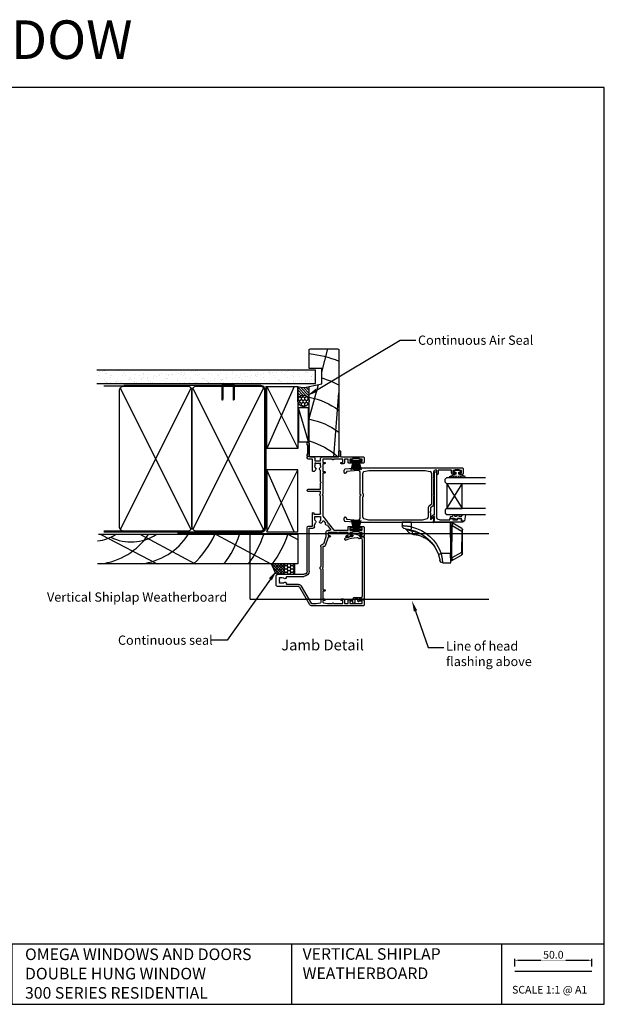
# Model space of a CAD drawing. Units: inches. Extents: x 8938 to 15725, y 3936 to 9471.
# Drawn here: x 15347 to 15725, y 8833 to 9471 of the extents above; entities that cross this region are included whole.
import ezdxf
from ezdxf import colors
from ezdxf.entities.mleader import LeaderData, LeaderLine
from ezdxf.enums import TextEntityAlignment as Align
from ezdxf.math import Vec2, Vec3

# ---------------------------------------------------------------- set-up
doc = ezdxf.new("R2010")
doc.units = ezdxf.units.IN
doc.header["$MEASUREMENT"] = 0
doc.layers.add('Dwelling', color=4, linetype='Continuous')
doc.layers.add('OMEGA WINDOWS AND DOORS', color=7, linetype='Continuous')
doc.styles.add('Arial-Bold', font='arialbd.ttf')
doc.styles.add('arialobs', font='ARIALUNI.TTF', dxfattribs={"height": 6})
doc.styles.get("Standard").update_dxf_attribs({"font": 'arial.ttf'})
doc.dimstyles.new('Copy of FULL', dxfattribs={"dimtxt": 5, "dimasz": 3, "dimexe": 1, "dimexo": 3, "dimgap": 1, "dimtad": 1, "dimdec": 1, "dimzin": 0, "dimdsep": 46, "dimtxsty": 'Arial-Bold', "dimcen": 2, "dimclrd": 2, "dimclre": 2, "dimclrt": 256, "dimadec": 0, "dimazin": 0, "dimtp": 1e-09, "dimtm": 1e-09, "dimtfac": 0.75, "dimtdec": 1, "dimtmove": 0, "dimatfit": 3, "dimfxl": 1, "dimtfill": 1, "dimtolj": 2, "dimtzin": 0, "dimarcsym": 0})

# ---------------------------------------------------------------- blocks, each defined once
blk = doc.blocks.new('A$C738818A3')
at = {"color": 4}
for p, q in [((-45.8, 46.4), (45.8, 0.6)), ((45.8, 46.4), (-45.8, 0.6))]:
    blk.add_line(p, q, dxfattribs=at)
blk.add_lwpolyline([(44, 47, -0.414214), (47, 44), (47, 3, -0.414214), (44, 0), (-44, 0, -0.414214), (-47, 3), (-47, 44, -0.414214), (-44, 47)], format="xyb", close=True)
blk = doc.blocks.new('35805')
for p, q in [((-36.58, 36.6), (-36.58, 2.98)), ((-32.97, 37), (-36.18, 37)), ((-35.07, 27.8), (-35.07, 35.7)), ((-35.07, 35.7), (-33.57, 35.7)), ((-33.57, 35.7), (-33.57, 34.5)), ((-32.57, 34.5), (-32.57, 36.6)), ((8.43, 36.6), (8.43, 34.5)), ((14.53, 37), (8.82, 37)), ((9.43, 34.5), (9.43, 35.7)), ((9.43, 35.7), (10.92, 35.7)), ((10.92, 35.7), (10.92, 34.2)), ((11.12, 34), (11.32, 34)), ((11.32, 34), (11.32, 29.5)), ((12.43, 27.8), (12.43, 35.7)), ((12.43, 35.7), (13.93, 35.7)), ((13.93, 35.7), (13.93, 34.5)), ((14.93, 34.5), (14.93, 36.6)), ((55.92, 36.6), (55.92, 34.5)), ((59.53, 37), (56.32, 37)), ((56.92, 34.5), (56.92, 35.7)), ((56.92, 35.7), (58.42, 35.7)), ((58.42, 35.7), (58.42, 34.2)), ((58.62, 34), (58.82, 34)), ((58.82, 34), (58.82, 29.5)), ((59.92, 21.9), (59.92, 36.6)), ((-33.57, 27.8), (-35.07, 27.8)), ((-35.07, 24.3), (-35.07, 26.6)), ((-35.07, 26.6), (-33.07, 26.6)), ((-33.57, 29), (-33.57, 27.8)), ((-32.57, 27.1), (-32.57, 29)), ((7.92, 26.8), (7.92, 25.6)), ((8.43, 29), (8.43, 27.54)), ((8.93, 25.6), (8.93, 26.6)), ((8.93, 26.6), (10.92, 26.6)), ((9.43, 27.8), (9.43, 29)), ((10.92, 27.8), (9.43, 27.8)), ((10.92, 29.3), (10.92, 27.8)), ((10.92, 26.6), (10.92, 20.5)), ((11.32, 29.5), (11.12, 29.5)), ((13.93, 27.8), (12.43, 27.8)), ((12.43, 17.59), (12.43, 26.6)), ((12.43, 26.6), (14.43, 26.6)), ((13.93, 29), (13.93, 27.8)), ((14.93, 27.1), (14.93, 29)), ((55.92, 29), (55.92, 27.1)), ((56.42, 26.6), (58.42, 26.6)), ((56.92, 27.8), (56.92, 29)), ((58.42, 27.8), (56.92, 27.8)), ((58.42, 29.3), (58.42, 27.8)), ((58.42, 26.6), (58.42, 24.3)), ((58.82, 29.5), (58.62, 29.5)), ((-32.87, 24.3), (-35.07, 24.3)), ((-35.07, 17.2), (-35.07, 23.3)), ((-35.07, 23.3), (-33.07, 23.3)), ((-33.07, 23.3), (-33.07, 22.3)), ((-32.07, 22.3), (-32.07, 23.5)), ((10.92, 19.7), (10.92, 13.6)), ((55.42, 23.5), (55.42, 22.3)), ((58.42, 24.3), (56.22, 24.3)), ((56.42, 22.3), (56.42, 23.3)), ((56.42, 23.3), (58.42, 23.3)), ((58.42, 23.3), (58.42, 17.2)), ((59.92, 9.8), (59.92, 20.6)), ((59.92, 20.6), (63.63, 20.6)), ((63.63, 21.6), (60.22, 21.6)), ((-35.07, 13.3), (-35.07, 16.4)), ((-34.64, 10.72), (-35.07, 13.3)), ((7.92, 13.6), (2.27, 11.78)), ((7.92, 14.6), (7.92, 13.6)), ((8.93, 13.6), (8.93, 14.6)), ((10.92, 13.6), (8.93, 13.6)), ((12.32, 14.83), (12.32, 13.6)), ((16.78, 13.94), (12.62, 17.2)), ((15.46, 13.2), (12.97, 15.14)), ((16.85, 13.38), (16.78, 13.94)), ((17.41, 13.45), (16.85, 13.38)), ((21.45, 10.3), (17.41, 13.45)), ((58.42, 16.4), (58.42, 10.3)), ((-34.74, 8.48), (-35.18, 5.9)), ((-13.05, 8.9), (-34.25, 8.9)), ((-33.07, 10.3), (-34.15, 10.3)), ((-33.07, 11.3), (-33.07, 10.3)), ((-32.07, 10.3), (-32.07, 11.3)), ((-27.07, 10.3), (-32.07, 10.3)), ((-27.07, 11.3), (-27.07, 10.3)), ((-26.07, 10.3), (-26.07, 11.3)), ((-12.47, 10.3), (-26.07, 10.3)), ((-12.08, 9.9), (-12.47, 10.3)), ((-11.68, 10.3), (-12.08, 9.9)), ((1.93, 10.3), (-11.68, 10.3)), ((1.93, 8.9), (-11.1, 8.9)), ((1.93, 11.3), (1.93, 10.3)), ((8.15, 12.2), (3.32, 10.64)), ((3.32, 10.64), (3.32, 10.3)), ((10.92, 12.2), (8.15, 12.2)), ((18.31, 10.97), (17.01, 11.99)), ((21.42, 8.8), (19.57, 8.8)), ((21.09, 8.01), (21.42, 8.25)), ((21.42, 8.25), (21.42, 8.8)), ((35.03, 10.3), (21.45, 10.3)), ((22.82, 4.5), (22.82, 8.6)), ((23.02, 8.8), (34.41, 8.8)), ((35.42, 9.9), (35.03, 10.3)), ((35.82, 10.3), (35.42, 9.9)), ((49.42, 10.3), (35.82, 10.3)), ((36.44, 8.8), (37.63, 8.8)), ((37.63, 8.8), (37.63, 0.75)), ((39.13, 0.75), (39.13, 8.8)), ((39.13, 8.8), (42.92, 8.8)), ((42.92, 8.8), (43.32, 9.2)), ((43.32, 9.2), (43.72, 8.8)), ((43.72, 8.8), (51.43, 8.8)), ((49.42, 11.3), (49.42, 10.3)), ((50.42, 10.3), (50.42, 11.3)), ((55.42, 10.3), (50.42, 10.3)), ((54.07, 8.8), (55.92, 8.8)), ((55.42, 11.3), (55.42, 10.3)), ((55.92, 8.25), (55.59, 8.01)), ((55.92, 8.8), (55.92, 8.25)), ((56.42, 10.3), (56.42, 11.3)), ((58.42, 10.3), (56.42, 10.3)), ((57.42, 5.1), (57.42, 8.8)), ((57.42, 8.8), (58.92, 8.8)), ((-35.93, 1.85), (-24.57, -4.7)), ((-35.18, 5.9), (-35.18, 3.03)), ((-35.18, 3.03), (-23.88, -3.49)), ((-14.07, 1.4), (13.68, 1.4)), ((-14.07, 0), (14.07, 0)), ((13.68, 1.4), (13.68, 3.9)), ((14.68, 4.9), (16.02, 4.9)), ((15.07, 1), (15.07, 3.5)), ((15.07, 3.5), (23.42, 3.5)), ((16.02, 4.9), (17.52, 5.76)), ((19.57, 5.1), (21.42, 5.1)), ((21.42, 5.65), (21.09, 5.89)), ((21.42, 5.1), (21.42, 5.65)), ((23.42, 4.5), (22.82, 4.5)), ((50.57, 4.7), (50.57, 3.9)), ((52.02, 5.76), (50.78, 5.04)), ((50.97, 3.5), (58.42, 3.5)), ((55.92, 5.1), (54.07, 5.1)), ((55.59, 5.89), (55.92, 5.65)), ((55.92, 5.65), (55.92, 5.1)), ((58.92, 5.1), (57.42, 5.1)), ((58.42, 3.5), (58.42, 1)), ((59.92, 1.8), (59.92, 4.1)), ((59.92, 0), (59.92, 0.45)), ((60.27, 0.59), (60.86, 0)), ((68.72, 1.4), (60.32, 1.4)), ((61.32, 0), (61.92, 0.6)), ((61.92, 0.6), (67.42, 0.6)), ((67.42, 0.6), (68.03, 0)), ((-24.08, -5.57), (-24.08, -18.7)), ((-22.68, -5.57), (-22.68, -12.87)), ((-17.48, -12.95), (-17.48, -2)), ((-16.07, -18.7), (-16.07, -2)), ((59.42, 0), (59.92, 0)), ((60.86, 0), (61.32, 0)), ((68.03, 0), (68.72, 0)), ((-21.93, -16), (-21.93, -17.85)), ((-21.93, -17.85), (-21.37, -17.85)), ((-21.37, -17.85), (-21.14, -17.52)), ((-19.01, -17.52), (-18.78, -17.85)), ((-18.78, -17.85), (-18.23, -17.85)), ((-18.23, -17.85), (-18.23, -16)), ((-22.78, -20), (-17.38, -20))]:
    blk.add_line(p, q)
for centre, radius, start, end in [((-36.18, 36.6), 0.4, 90, 180), ((-33.07, 34.5), 0.5, 180, 0), ((-32.97, 36.6), 0.4, 0, 90), ((8.82, 36.6), 0.4, 90, 180), ((8.93, 34.5), 0.5, 180, 0), ((11.12, 34.2), 0.2, 180, 270), ((14.43, 34.5), 0.5, 180, 0), ((14.53, 36.6), 0.4, 0, 90), ((56.32, 36.6), 0.4, 90, 180), ((56.42, 34.5), 0.5, 180, 0), ((58.62, 34.2), 0.2, 180, 270), ((59.53, 36.6), 0.4, 0, 90), ((-33.07, 29), 0.5, 0, 180), ((-33.07, 27.1), 0.5, 270, 0), ((8.73, 26.8), 0.8, 112.02431, 180), ((8.43, 25.6), 0.5, 180, 0), ((8.93, 29), 0.5, 0, 180), ((11.12, 29.3), 0.2, 90, 180), ((14.43, 29), 0.5, 0, 180), ((14.43, 27.1), 0.5, 270, 360), ((56.42, 29), 0.5, 0, 180), ((56.42, 27.1), 0.5, 180, 270), ((58.62, 29.3), 0.2, 90, 180), ((-32.57, 22.3), 0.5, 180, 0), ((-32.87, 23.5), 0.8, 360, 90), ((10.92, 20.1), 0.4, 90, 270), ((55.92, 22.3), 0.5, 180, 0), ((56.22, 23.5), 0.8, 90, 180), ((60.22, 21.9), 0.3, 180, 270), ((63.63, 21.1), 0.5, 270, 90), ((-35.07, 16.8), 0.4, 270, 90), ((8.43, 14.6), 0.5, 0, 180), ((10.92, 13.6), 1.4, 270, 0), ((12.72, 14.83), 0.4, 52, 180), ((12.93, 17.59), 0.5, 180, 232), ((16.85, 13.38), 1.4, 187.58469, 276.41531), ((58.42, 16.8), 0.4, 90, 270), ((-34.25, 8.4), 0.5, 90, 170.53768), ((-34.15, 10.8), 0.5, 189.46232, 270), ((-32.57, 11.3), 0.5, 0, 180), ((-26.57, 11.3), 0.5, 0, 180), ((-12.08, 9.9), 1.4, 225.58469, 314.41531), ((2.42, 11.3), 0.5, 107.88269, 180), ((1.93, 10.3), 1.4, 270, 0), ((17.73, 8.85), 0.8, 134.1942, 314.1942), ((19.57, 6.95), 3.45, 113.39101, 134.1942), ((18.01, 10.58), 0.5, 293.39101, 52), ((19.57, 6.95), 1.85, 90, 134.1942), ((19.57, 6.95), 1.85, 325, 35), ((23.02, 8.6), 0.2, 90, 180), ((35.42, 9.9), 1.5, 227.16657, 312.83343), ((49.92, 11.3), 0.5, 0, 180), ((52.23, 8.85), 0.8, 183.58332, 314.1942), ((54.07, 6.95), 1.85, 90, 134.1942), ((55.92, 11.3), 0.5, 0, 180), ((54.07, 6.95), 1.85, 325, 35), ((58.92, 9.8), 1, 270, 0), ((-35.28, 2.98), 1.3, 180, 240), ((-14.07, -2), 3.4, 90, 180), ((14.68, 3.9), 1, 90, 180), ((14.07, 1), 1, 270, 360), ((17.82, 5.24), 0.6, 44.1758, 120), ((19.57, 6.95), 1.85, 224.1758, 270), ((23.42, 4), 0.5, 270, 90), ((38.38, 0.75), 0.75, 180, 0), ((50.97, 4.7), 0.4, 120, 180), ((50.97, 3.9), 0.4, 180, 270), ((52.32, 5.24), 0.6, 44.1758, 120), ((54.07, 6.95), 1.85, 224.1758, 270), ((59.42, 1), 1, 180, 270), ((58.92, 4.1), 1, 0, 90), ((60.32, 1.8), 0.4, 180, 270), ((60.12, 0.45), 0.2, 45, 180), ((68.72, 0.7), 0.7, 270, 90), ((-25.08, -5.57), 1, 360, 60), ((-25.08, -5.57), 2.4, 0, 60), ((-14.07, -2), 2, 90, 180), ((-22.78, -18.7), 1.3, 180, 270), ((-22.18, -12.87), 0.5, 180, 278.84988), ((-21.98, -14.15), 0.8, 315.8058, 98.84988), ((-20.08, -16), 1.85, 135.8058, 180), ((-20.08, -16), 1.85, 235, 305), ((-18.23, -14.17), 0.75, 78.46304, 224.63977), ((-20.08, -16), 1.85, 0, 44.63977), ((-17.98, -12.95), 0.5, 258.46304, 360), ((-17.38, -18.7), 1.3, 270, 360)]:
    blk.add_arc(centre, radius, start, end)
blk = doc.blocks.new('35818A')
for p, q in [((19.85, 0), (-19.85, 0)), ((-22.03, -6.46), (-21.24, -3.46)), ((-21.1, -3.32), (-20.62, -3.19)), ((-20.25, -2.71), (-20.25, -0.4)), ((-19.05, -2.2), (-19.05, -3.24)), ((18.05, -1.2), (-18.05, -1.2)), ((19.05, -6.4), (19.05, -2.2)), ((20.25, -0.4), (20.25, -3.3)), ((20.25, -3.3), (21.3, -3.3)), ((21.3, -4.3), (20.25, -4.3)), ((20.25, -4.3), (20.25, -6.2)), ((20.25, -6.2), (22.5, -6.2)), ((-20.92, -7.28), (-21.68, -7.07)), ((22.5, -7.4), (20.05, -7.4))]:
    blk.add_line(p, q)
for centre, radius, start, end in [((-19.85, -0.4), 0.4, 90, 180), ((19.85, -0.4), 0.4, 360, 90), ((-21.05, -3.51), 0.2, 105, 165.25727), ((-20.75, -2.71), 0.5, 285, 0), ((-18.57, -4.59), 1, 137.54885, 186.16323), ((20.25, -0.4), 40.05, 186.16323, 196.97354), ((-20.05, -3.24), 1, 317.54885, 360), ((-18.05, -2.2), 1, 90, 180), ((18.05, -2.2), 1, 0, 90), ((21.3, -3.8), 0.5, 270, 90), ((22.5, -6.8), 0.6, 270, 90), ((-21.55, -6.59), 0.5, 165.25727, 254.68694), ((-21.27, -8.22), 1, 10.66255, 69.69571), ((20.25, -0.4), 41.25, 190.66255, 196.97354), ((-18.63, -12.27), 0.6, 196.97354, 16.97354), ((20.05, -6.4), 1, 180, 270)]:
    blk.add_arc(centre, radius, start, end)
blk = doc.blocks.new('35802A')
for p, q in [((0, 18.8), (0, 0.3)), ((0.5, 19), (0.2, 19)), ((0.7, 18.2), (0.7, 18.8)), ((1.82, 18), (0.9, 18)), ((1.4, 12.4), (1.4, 15.4)), ((1.4, 15.4), (2.08, 15.4)), ((2.38, 15.78), (2.02, 17.83)), ((2.38, 15.7), (2.38, 15.78)), ((1.88, 12.4), (1.4, 12.4)), ((1.4, 10.4), (1.88, 10.4)), ((1.4, 3.8), (1.4, 10.4)), ((2.38, 10.9), (2.38, 11.91)), ((0.3, 0), (0.7, 0)), ((1, 0.3), (1, 0.5)), ((1, 0.5), (3.32, 0.5)), ((3.55, 0.01), (2.7, -1.01)), ((32.1, 1.8), (3.4, 1.8)), ((4.65, 0.2), (4.65, 0.5)), ((4.65, 0.5), (32.1, 0.5)), ((32.5, 0.9), (32.5, 1.4)), ((2.93, -1.5), (3.45, -1.5)), ((3.68, -1.39), (4.37, -0.57))]:
    blk.add_line(p, q)
for centre, radius, start, end in [((0.2, 18.8), 0.2, 90, 180), ((0.5, 18.8), 0.2, 359.9999, 90), ((0.9, 18.2), 0.2, 179.99997, 270), ((1.82, 17.8), 0.2, 9.98857, 90), ((2.08, 15.7), 0.3, 270, 359.99725), ((1.88, 11.9), 0.5, 0.638, 90.05296), ((1.88, 10.9), 0.5, 270.00021, 359.99053), ((0.3, 0.3), 0.3, 180, 270), ((0.7, 0.3), 0.3, 270, 360), ((3.4, 3.8), 2, 180, 270), ((3.32, 0.2), 0.3, 320, 90), ((3.45, 0.2), 1.2, 320, 0), ((32.1, 1.4), 0.4, 360, 90), ((32.1, 0.9), 0.4, 270, 0), ((2.93, -1.2), 0.3, 140, 270), ((3.45, -1.2), 0.3, 270, 320)]:
    blk.add_arc(centre, radius, start, end)
blk = doc.blocks.new('35811')
for p, q in [((0, -69.59), (0, -2)), ((0.4, -1.6), (3.8, -1.6)), ((1.3, -3.85), (1.3, -6.85)), ((1.5, -3.85), (1.3, -3.85)), ((1.7, -2.6), (1.7, -3.65)), ((3.2, -2.6), (1.7, -2.6)), ((3.2, -3.35), (3.2, -2.6)), ((4.2, -2), (4.2, -3.35)), ((1.3, -6.85), (1.5, -6.85)), ((1.5, -9.1), (1.5, -17.6)), ((3.2, -9.1), (1.5, -9.1)), ((1.7, -7.05), (1.7, -8.1)), ((1.7, -8.1), (3.2, -8.1)), ((3.2, -8.1), (3.2, -7.35)), ((4.2, -7.35), (4.2, -8.1)), ((1.5, -17.6), (3.7, -17.6)), ((1.5, -18.6), (1.5, -19.6)), ((3.7, -18.6), (1.5, -18.6)), ((1.6, -26.1), (2.41, -22.86)), ((2.5, -20.6), (6.3, -20.6)), ((3.38, -22.1), (23.57, -22.1)), ((6.3, -20.6), (6.7, -21)), ((6.7, -21), (7.1, -20.6)), ((7.1, -20.6), (17.3, -20.6)), ((17.3, -20.6), (17.7, -21)), ((17.7, -21), (18.1, -20.6)), ((18.1, -20.6), (23.81, -20.6)), ((23.57, -22.1), (24.95, -23.74)), ((24.57, -20.96), (25.95, -22.6)), ((25.72, -24.1), (32.02, -24.1)), ((25.95, -22.6), (28.3, -22.6)), ((28.3, -22.6), (28.7, -23)), ((28.7, -23), (29.1, -22.6)), ((29.1, -22.6), (33.45, -22.6)), ((33.45, -22.6), (32.05, -20.93)), ((32.2, -20.6), (35, -20.6)), ((32.99, -24.86), (33.8, -28.1)), ((35.4, -21), (35.4, -69.6)), ((1.6, -62.5), (1.6, -26.1)), ((33.8, -28.1), (33.8, -62.5)), ((2.41, -65.74), (1.6, -62.5)), ((33.8, -62.5), (32.99, -65.74)), ((0.72, -77.87), (0, -69.59)), ((1.62, -69.73), (2.26, -77.1)), ((17.2, -68.1), (3.11, -68.1)), ((16.54, -66.5), (3.38, -66.5)), ((17.7, -67.6), (17.2, -68.1)), ((18.2, -68.1), (17.7, -67.6)), ((32.29, -68.1), (18.2, -68.1)), ((32.02, -66.5), (18.86, -66.5)), ((33.14, -77.1), (33.78, -69.73)), ((35.4, -69.6), (34.68, -77.87)), ((2.9, -78.6), (1.52, -78.6)), ((2.26, -77.1), (2.9, -77.1)), ((3.4, -77.6), (3.4, -78.1)), ((32, -78.1), (32, -77.6)), ((32.5, -77.1), (33.14, -77.1)), ((33.88, -78.6), (32.5, -78.6))]:
    blk.add_line(p, q)
for centre, radius, start, end in [((0.4, -2), 0.4, 90, 180), ((1.5, -3.65), 0.2, 270, 0), ((3.7, -3.35), 0.5, 180, 0), ((3.8, -2), 0.4, 0, 90), ((1.5, -7.05), 0.2, 0, 90), ((3.7, -7.35), 0.5, 0, 180), ((3.2, -8.1), 1, 270, 0), ((3.7, -18.1), 0.5, 269.99849, 89.99849), ((2.5, -19.6), 1, 180, 270), ((3.38, -23.1), 1, 90, 165.96376), ((23.81, -21.6), 1, 40, 90), ((25.72, -23.1), 1, 220, 269.98855), ((32.2, -20.8), 0.2, 89.99849, 219.99849), ((32.02, -25.1), 1, 14.03557, 89.98855), ((35, -21), 0.4, 0, 89.99825), ((3.11, -69.6), 1.5, 90, 185), ((3.38, -65.5), 1, 194.03624, 270), ((17.7, -67.6), 1.6, 43.43254, 136.56746), ((32.02, -65.5), 1, 270, 345.96376), ((32.29, -69.6), 1.5, 355, 90), ((1.52, -77.8), 0.8, 185, 270), ((2.9, -77.6), 0.5, 0, 90), ((2.9, -78.1), 0.5, 270, 0), ((32.5, -77.6), 0.5, 90, 180), ((32.5, -78.1), 0.5, 180, 270), ((33.88, -77.8), 0.8, 270, 355)]:
    blk.add_arc(centre, radius, start, end)
blk = doc.blocks.new('IGU')
for points in [[(-8, 25.18), (-8, 0), (-9, -1), (-11, -1), (-12, 0), (-12, 25.14)], [(8, 25.14), (8, 0), (9, -1), (11, -1), (12, 0), (12, 25.14)], [(-8, 0), (8, 0), (8, 10), (-8, 10), (-8, 0), (8, 10), (8, 0), (-8, 10)]]:
    blk.add_lwpolyline(points)
blk = doc.blocks.new('dvfgfdvbdfbbhhh')
for p, q in [((8.48, 17.05), (13.5, 17.05)), ((13.5, 17.05), (13.45, 11.15)), ((13.84, 13.84), (13.47, 13.84)), ((13.49, 15.84), (13.83, 15.84)), ((14.02, -6.93), (13.84, 13.84)), ((14.33, 13.84), (13.84, 13.84)), ((14.31, 15.71), (14.32, 15.7)), ((14.32, 15.7), (20.59, 12.16)), ((14.33, 13.84), (14.51, -6.93)), ((20.6, 10.43), (14.34, 13.97)), ((13.45, 11.15), (7.43, 11.15)), ((13.27, -9.15), (13.45, 11.15)), ((20.72, -3.4), (20.6, 10.43)), ((21.1, 10.43), (20.6, 10.43)), ((21.09, 11.3), (21.1, 10.43)), ((21.1, 10.43), (21.22, -3.4)), ((-11.88, -6.2), (-11.93, -9.15)), ((14.52, -7.05), (20.72, -3.4)), ((20.74, -5.13), (14.54, -8.79)), ((21.22, -3.4), (20.72, -3.4)), ((21.22, -3.4), (21.23, -4.26)), ((-17.93, -9.15), (-17.89, -6.83)), ((-11.93, -9.15), (-17.93, -9.15)), ((-11.93, -9.15), (13.27, -9.15)), ((14.04, -8.93), (13.27, -8.95)), ((13.29, -6.95), (14.02, -6.93)), ((14.51, -6.93), (14.02, -6.93)), ((14.54, -8.79), (14.52, -8.79))]:
    blk.add_line(p, q)
for centre, radius, start, end in [((8.48, 15.05), 2, 90, 167.88513), ((13.82, 14.84), 1, 60.5, 89.5), ((13.86, 14.88), 0.943, 60.55338, 91.09578), ((12.38, 7.22), 7.03, 73.79931, 77.84985), ((-18.05, 20.05), 25, 283.20974, 340.68647), ((-18.05, 20.08), 27, 283.20974, 340.68647), ((-3.4, -18.31), 31.39, 69.82037, 73.4507), ((20.09, 11.29), 1, 0.5, 60.5), ((-15.89, -6.87), 2, 94.5877, 179), ((-16.01, -3.87), 1, 274.86024, 330.39183), ((-136.2, -34.91), 127.59, 13.00076, 13.88363), ((-9.44, -3.15), 2.38, 193.14979, 203.87857), ((20.23, -4.27), 1, 300.5, 0.5), ((12.44, -0.34), 7.03, 283.15015, 287.20069), ((14.02, -7.93), 1, 271.5, 300.5), ((14.06, -7.97), 0.943, 269.90422, 300.44662)]:
    blk.add_arc(centre, radius, start, end)
for centre, major_axis, ratio, start_param, end_param in [((15.61, 13.82), (-1.79, 2.02), 0.004811, 6.152658, 6.278846), ((13.55, 13.84), (0.26, 2), 0.136481, 4.855727, 6.173843), ((15.61, 13.82), (-0.07, 2), 0.884243, 1.407787, 1.533975), ((13.55, 13.84), (0.74, 1.87), 0.347591, 4.917115, 6.235231), ((16.11, 13.83), (1.79, -0.03), 0.559642, 3.029769, 3.155957), ((20.1, 10.13), (0.46, 2.03), 0.205644, 4.902924, 6.22104), ((20.22, -3.12), (-0.49, 2.03), 0.205644, 3.203738, 4.521854), ((15.79, -6.89), (0.03, 2), 0.884243, 1.607618, 1.733806), ((13.73, -6.94), (-0.3, 1.99), 0.136481, 3.250935, 4.569051), ((15.79, -6.89), (1.75, 2.05), 0.004811, 3.145932, 3.27212), ((16.29, -6.88), (1.79, 0.06), 0.559642, 3.127228, 3.253416), ((13.73, -6.94), (-0.78, 1.86), 0.347591, 3.189547, 4.507663)]:
    blk.add_ellipse(centre, major_axis=major_axis, ratio=ratio, start_param=start_param, end_param=end_param)
for points, knots in [([(5.54, 11.78), (5.59, 11.92), (5.69, 12.21), (5.85, 12.7), (6, 13.22), (6.15, 13.75), (6.27, 14.23), (6.36, 14.65), (6.43, 14.98), (6.48, 15.23), (6.51, 15.38), (6.52, 15.4), (6.52, 15.41)], [0, 0, 0, 0, 0.075821, 0.152802, 0.25601, 0.362307, 0.466454, 0.573586, 0.68004, 0.789333, 0.89747, 1, 1, 1, 1]), ([(8.48, 17.05), (8.48, 17.05), (8.48, 17.01), (8.47, 16.89), (8.46, 16.85), (8.44, 16.73), (8.44, 16.67), (8.41, 16.44), (8.38, 16.26), (8.32, 15.83), (8.28, 15.58), (8.2, 15.03), (8.15, 14.73), (8.04, 14.09), (7.98, 13.75), (7.84, 13.04), (7.77, 12.67), (7.61, 11.92), (7.52, 11.54), (7.43, 11.15)], [0, 0, 0, 0, 0.125, 0.125, 0.1875, 0.1875, 0.25, 0.25, 0.375, 0.375, 0.5, 0.5, 0.625, 0.625, 0.75, 0.75, 0.875, 0.875, 1, 1, 1, 1]), ([(-11.76, -3.69), (-11.12, -3.53), (-9.85, -3.22), (-7.97, -2.53), (-6.13, -1.7), (-4.38, -0.71), (-2.73, 0.42), (-1.18, 1.67), (0.28, 3.07), (1.61, 4.61), (2.53, 5.8), (2.95, 6.5), (3.01, 6.61)], [0, 0, 0, 0, 0.106528, 0.213795, 0.323395, 0.433804, 0.540332, 0.647603, 0.757218, 0.867645, 0.97898, 1, 1, 1, 1]), ([(-10.5, -1.35), (-10.12, -1.31), (-9.35, -1.22), (-8.09, -0.97), (-6.71, -0.6), (-5.23, -0.07), (-3.8, 0.59), (-2.63, 1.26), (-1.71, 1.87), (-1.02, 2.37), (-0.36, 2.9), (0.45, 3.61), (1.35, 4.52), (2.33, 5.66), (2.9, 6.49), (3.19, 6.91)], [0, 0, 0, 0, 0.068937, 0.138152, 0.2313, 0.325112, 0.420982, 0.517549, 0.569093, 0.620742, 0.672707, 0.724777, 0.815588, 0.906958, 1, 1, 1, 1]), ([(3.96, 8.18), (4.01, 8.28), (4.07, 8.4), (4.14, 8.52), (4.15, 8.55), (4.16, 8.57)], [0, 0, 0, 0, 0.784477, 0.883939, 1, 1, 1, 1]), ([(3.98, 8.22), (3.98, 8.22), (4.05, 8.34), (4.1, 8.45), (4.16, 8.57)], [0, 0, 0, 0, 0.01893, 1, 1, 1, 1]), ([(-11.88, -6.2), (-12.27, -6.26), (-12.66, -6.32), (-13.23, -6.39), (-13.42, -6.42), (-13.8, -6.46), (-13.98, -6.49), (-14.53, -6.55), (-14.87, -6.58), (-15.53, -6.65), (-15.84, -6.67), (-16.39, -6.72), (-16.64, -6.74), (-16.98, -6.76), (-17.08, -6.77), (-17.27, -6.78), (-17.35, -6.79), (-17.58, -6.81), (-17.69, -6.81), (-17.85, -6.83), (-17.89, -6.83), (-17.89, -6.83)], [0, 0, 0, 0, 0.125, 0.125, 0.1875, 0.1875, 0.25, 0.25, 0.375, 0.375, 0.5, 0.5, 0.625, 0.625, 0.6875, 0.6875, 0.75, 0.75, 0.875, 0.875, 1, 1, 1, 1]), ([(-16.05, -4.87), (-16.05, -4.87), (-16.03, -4.87), (-15.94, -4.86), (-15.87, -4.86), (-15.69, -4.84), (-15.58, -4.83), (-15.32, -4.8), (-15.17, -4.79), (-14.83, -4.75), (-14.64, -4.72), (-14.23, -4.66), (-14.01, -4.63), (-13.56, -4.55), (-13.32, -4.5), (-12.83, -4.4), (-12.59, -4.35), (-12.34, -4.29)], [0, 0, 0, 0, 0.125, 0.125, 0.25, 0.25, 0.375, 0.375, 0.5, 0.5, 0.625, 0.625, 0.75, 0.75, 0.875, 0.875, 1, 1, 1, 1]), ([(-15.15, -4.36), (-15.03, -4.15), (-14.89, -3.95), (-14.61, -3.56), (-14.45, -3.37), (-14.12, -3.03), (-13.94, -2.86), (-13.57, -2.55), (-13.38, -2.41), (-12.78, -2.03), (-12.35, -1.81), (-11.45, -1.5), (-10.98, -1.4), (-10.5, -1.35)], [0, 0, 0, 0, 0.125, 0.125, 0.25, 0.25, 0.375, 0.375, 0.5, 0.5, 0.75, 0.75, 1, 1, 1, 1]), ([(-15.15, -4.36), (-15.15, -4.36), (-15.12, -4.36), (-15.04, -4.35), (-14.97, -4.34), (-14.79, -4.32), (-14.69, -4.31), (-14.44, -4.27), (-14.29, -4.25), (-13.97, -4.2), (-13.8, -4.17), (-13.42, -4.1), (-13.23, -4.06), (-12.82, -3.97), (-12.61, -3.92), (-12.19, -3.81), (-11.97, -3.75), (-11.76, -3.69)], [0, 0, 0, 0, 0.125, 0.125, 0.25, 0.25, 0.375, 0.375, 0.5, 0.5, 0.625, 0.625, 0.75, 0.75, 0.875, 0.875, 1, 1, 1, 1]), ([(-11.76, -3.69), (-11.69, -3.34), (-11.61, -3.03), (-11.47, -2.6), (-11.42, -2.47), (-11.32, -2.23), (-11.27, -2.11), (-11.12, -1.81), (-11, -1.65), (-10.76, -1.43), (-10.64, -1.37), (-10.5, -1.35)], [0, 0, 0, 0, 0.25, 0.25, 0.375, 0.375, 0.5, 0.5, 0.75, 0.75, 1, 1, 1, 1])]:
    blk.add_open_spline(points, degree=3, knots=knots)
blk = doc.blocks.new('9010100')
blk.add_lwpolyline([(1, -1), (2.29, -1), (4.02, -5.11, 0.929342), (4.49, -4.95), (3.5, -1.08), (4.5, -0.5), (4.5, 0.5), (3.47, 1.09), (4.46, 4.94, 0.929342), (3.99, 5.1), (2.27, 1), (1, 1), (1, 2.25), (0, 2.25), (0, -2.25), (1, -2.25)], format="xyb", close=True)
blk = doc.blocks.new('9010331')
for p, q in [((-6.5, 3.29), (-0.75, 1.75)), ((-2.21, 2.14), (-6.5, 2.14)), ((-0.75, 1.3), (-6.5, 1.3)), ((-0.75, 0.46), (-6.5, 0.46)), ((-0.75, 3.45), (-0.75, -3.45)), ((-0.75, 3.45), (-0.25, 3.45)), ((-0.5, 3.45), (-0.5, -3.45)), ((-0.25, 3.45), (-0.25, -3.45)), ((-0.75, -0.46), (-6.5, -0.46)), ((-0.75, -1.3), (-6.5, -1.3)), ((-0.75, -1.75), (-6.5, -3.29)), ((-2.21, -2.14), (-6.5, -2.14)), ((-0.25, -3.45), (-0.75, -3.45))]:
    blk.add_line(p, q)
blk = doc.blocks.new('9010225r')
at = {"flags": 128}
blk.add_lwpolyline([(-3.2, -0.02, 0.270458), (-3.33, 0.2), (-3.95, 0.55, -0.270458), (-4.2, 0.98), (-4.2, 2.4, -0.460762), (-3.91, 2.65), (-0.21, 2, -0.394143), (0, 1.73), (-0.15, 0), (-1.7, 0), (-1.7, -2.9), (-1.2, -2.9, -0.548683), (-0.97, -3.26), (-1.7, -4.81), (-1.7, -6.69, -0.414214), (-2.2, -7.19), (-2.42, -7.19, -0.339454), (-2.9, -6.82), (-3.13, -5.95, 0.208393), (-3.38, -5.64, -0.091524), (-4.08, -5.09, -0.18159), (-4.2, -4.76), (-4.2, -4.36, -0.700996), (-3.85, -4.23, 0.090479), (-3.5, -4.52, 0.574104), (-3.2, -4.34), (-3.2, -3.3, 0.265997), (-3.45, -2.86, -0.130215), (-4.13, -2.17, -0.131236), (-4.2, -1.92), (-4.2, -1.58, -0.723229), (-3.84, -1.46, 0.088694), (-3.51, -1.77, 0.596286), (-3.2, -1.61), (-3.2, -0.02)], format="xyb", dxfattribs=at)
blk = doc.blocks.new('liner 70')
for p, q in [((0, 15.87), (41.44, 19)), ((54.86, 8), (70, 12.04)), ((24.89, 0), (46.78, 5.84))]:
    blk.add_line(p, q)
blk.add_lwpolyline([(70, 18.5), (69.5, 19), (0, 19), (0, 0), (45.64, 0), (47.2, 8), (57.2, 8), (57.2, 0), (69.5, 0), (70, 0.5)], close=True)
for centre, radius, start, end in [((-35.78, -13.1), 47.85, 15.89183, 41.60048), ((-18.91, -7.89), 44, 10.33613, 37.67927), ((-4.73, -7.91), 44, 10.35343, 37.70078), ((-4.73, -7.91), 58, 15.91852, 27.64069), ((-4.73, -7.91), 72, 6.30544, 21.94507)]:
    blk.add_arc(centre, radius, start, end)
blk = doc.blocks.new('*D220')
at = {"color": 2, "lineweight": -2, "transparency": 16777216}
for p, q in [((15667.04, 8857.18), (15667.04, 8862.17)), ((15670.04, 8861.17), (15714.04, 8861.17)), ((15717.04, 8857.18), (15717.04, 8862.17))]:
    blk.add_line(p, q, dxfattribs=at)
at = {"color": 2, "transparency": 16777216}
for points in [[(15670.04, 8861.67), (15670.04, 8860.67), (15667.04, 8861.17)], [(15714.04, 8861.67), (15714.04, 8860.67), (15717.04, 8861.17)]]:
    blk.add_solid(points, dxfattribs=at)
at = {"layer": 'Defpoints', "color": 0, "transparency": 16777216}
for p in [(15717.04, 8861.17), (15667.04, 8854.18), (15717.04, 8854.18)]:
    blk.add_point(p, dxfattribs=at)
at = {"transparency": 16777216, "insert": (15692.04, 8864.73), "char_height": 5, "attachment_point": 5, "style": 'Arial-Bold', "bg_fill": 3, "box_fill_scale": 1.25, "bg_fill_color": 256, "bg_fill_true_color": 13158600, "bg_fill_transparency": 0}
blk.add_mtext('\\A2;50.0', dxfattribs=at)

msp = doc.modelspace()

# ---------------------------------------------------------------- hatches: boundary and pattern name
at = {"layer": 'Dwelling'}
h = msp.add_hatch(dxfattribs=at)
h.set_pattern_fill('AR-SAND', color=256, scale=3, style=0)
h.set_pattern_definition([(37.5, (16684.0646, 12200.304), (-0.18898, 5.780471), [0, -4.56, 0, -5.1, 0, -4.875]), (7.5, (16684.065, 12200.304), (5.30933, 8.466438), [0, -2.46, 0, -4.11, 0, -1.575]), (327.5, (16680.3746, 12200.304), (9.3424256, 0.016977), [0, -1.5, 0, -5.4, 0, -7.05]), (317.5, (16680.375, 12200.304), (9.01838, 2.633027), [0, -0.75, 0, -3.54, 0, -4.05])])
h.paths.add_polyline_path([(15396.87, 9243.69), (15396.87, 9234.86), (15538.1, 9234.86), (15538.1, 9243.69)])
at = {"layer": 'OMEGA WINDOWS AND DOORS', "ltscale": 0.2}
h = msp.add_hatch(dxfattribs=at)
h.set_pattern_fill('ANSI31', color=256, scale=10, angle=90)
h.set_pattern_definition([(135, (15526.5494, 9223.5466), (-0.88388, -0.88388), [])])
h.paths.add_polyline_path([(15534.05, 9232.8, -0.133333), (15526.55, 9232.8), (15526.55, 9223.55, -1), (15534.05, 9223.55)])
at = {"layer": 'OMEGA WINDOWS AND DOORS', "ltscale": 3}
h = msp.add_hatch(dxfattribs=at)
h.set_pattern_fill('HONEY', color=256, scale=10, angle=90, style=0)
h.set_pattern_definition([(90, (15533.2994, 9220.5466), (-1.08253, 1.875), [1.25, -2.5]), (210, (15533.2994, 9220.5466), (-1.08253, -1.875), [1.25, -2.5]), (150, (15533.2994, 9220.5466), (-2.16506, 1e-15), [-2.5, 1.25])])
edge = h.paths.add_edge_path()
edge.add_arc((15530.3, 9223.55), 3.75, 0, 360)
at = {"layer": 'OMEGA WINDOWS AND DOORS'}
h = msp.add_hatch(dxfattribs=at)
h.set_pattern_fill('ANSI37', color=256, scale=10, style=0)
h.set_pattern_definition([(45, (15509.5262, 9111.2445), (-0.88388, 0.88388), []), (135, (15509.5262, 9111.2445), (-0.88388, -0.88388), [])])
h.paths.add_polyline_path([(15517.79, 9117.93), (15509.53, 9117.93, -0.032606), (15512.35, 9111.24), (15517.79, 9111.24)])
h = msp.add_hatch(dxfattribs=at)
h.set_pattern_fill('HONEY', color=256, scale=10, style=0)
h.set_pattern_definition([(0, (13727.8544, 12220.6228), (1.875, 1.08253175), [1.25, -2.5]), (120, (13727.8544, 12220.6228), (-1.875, 1.08253176), [1.25, -2.5]), (60, (13727.8544, 12220.6228), (4e-09, 2.1650635), [-2.5, 1.25])])
h.paths.add_polyline_path([(15517.79, 9111.24), (15524.6, 9111.24), (15524.6, 9117.93), (15517.79, 9117.93)])

# ---------------------------------------------------------------- linework, layer by layer
msp.add_lwpolyline([(14884.02, 8832.65), (15725.02, 8832.65), (15725.02, 9426.65), (14884.02, 9426.65)], close=True)
for points in [[(15658.42, 8871.69), (15341.51, 8871.69), (15341.51, 8832.65)], [(15522.41, 8871.69), (15522.41, 8832.65)], [(15667.04, 8854.18), (15717.04, 8854.18)]]:
    msp.add_lwpolyline(points)
at = {"layer": 'Dwelling'}
for p, q in [((15396.42, 9243.69), (15538.1, 9243.69)), ((15538.1, 9234.86), (15538.1, 9243.69)), ((15396.42, 9234.86), (15538.1, 9234.86)), ((15413.96, 9233.13), (15401.05, 9233.13)), ((15506.55, 9232.8), (15526.55, 9192.8)), ((15524.34, 9232.8), (15506.55, 9192.8)), ((15506.55, 9138.83), (15526.55, 9178.83)), ((15524.34, 9138.83), (15506.55, 9178.83)), ((15526.55, 9136.93), (15397.47, 9136.93)), ((15399.03, 9136.93), (15435.59, 9117.93)), ((15414.08, 9139.13), (15401.08, 9139.13)), ((15424.69, 9136.93), (15460.19, 9117.93)), ((15473.71, 9136.93), (15509.2, 9117.93)), ((15520.62, 9136.93), (15526.55, 9133.76)), ((15526.55, 9136.93), (15526.55, 9117.93)), ((15526.55, 9117.93), (15397.01, 9117.93))]:
    msp.add_line(p, q, dxfattribs=at)
at = {"layer": 'Dwelling', "ltscale": 8}
msp.add_lwpolyline([(15401.05, 9138.63), (15502.05, 9138.63, 0.414214), (15505.55, 9142.13), (15505.55, 9230.13, 0.414214), (15502.05, 9233.63), (15413.96, 9233.63), (15413.96, 9233.63), (15413.96, 9233.63)], format="xyb", dxfattribs=at)
at = {"layer": 'Dwelling', "ltscale": 3}
msp.add_lwpolyline([(15448.71, 9138.13), (15502.05, 9138.13, 0.414214), (15506.05, 9142.13), (15506.05, 9233.13)], format="xyb", dxfattribs=at)
at = {"layer": 'Dwelling'}
msp.add_lwpolyline([(15484.38, 9234.13), (15478.53, 9234.13, 0.414214), (15478.03, 9233.63), (15478.03, 9224.87), (15477.78, 9224.1, -0.414214), (15477.53, 9224.35), (15477.53, 9233.63, -0.414214), (15478.53, 9234.63), (15484.38, 9234.63, -0.414214), (15485.38, 9233.63), (15485.38, 9225.03, -0.07869), (15485.33, 9224.72), (15485.13, 9224.1, -0.414214), (15484.88, 9224.35), (15484.88, 9233.63, 0.414214)], format="xyb", close=True, dxfattribs=at)
for points in [[(15506.55, 9232.8), (15526.55, 9232.8), (15526.55, 9192.8), (15506.55, 9192.8)], [(15506.55, 9138.83), (15526.55, 9138.83), (15526.55, 9178.83), (15506.55, 9178.83)]]:
    msp.add_lwpolyline(points, close=True, dxfattribs=at)
for centre, radius, start, end in [((15393.24, 9161.89), 29.33, 277.38834, 301.67325), ((15393.24, 9161.89), 44.33, 277.38834, 325.73218), ((15418.76, 9161.49), 29.33, 243.29581, 303.14597), ((15419.93, 9160.28), 42.69, 277.21826, 326.83936), ((15418.76, 9161.49), 59.33, 312.7646, 335.55062), ((15418.76, 9161.49), 74.33, 324.12707, 340.70928), ((15434.38, 9161.49), 74.33, 324.12707, 340.70928), ((15450, 9161.49), 74.33, 324.12707, 340.70928)]:
    msp.add_arc(centre, radius, start, end, dxfattribs=at)
at = {"layer": 'OMEGA WINDOWS AND DOORS', "ltscale": 0.2}
for p, q in [((15526.55, 9223.55), (15526.55, 9232.8)), ((15534.05, 9223.55), (15534.05, 9232.8))]:
    msp.add_line(p, q, dxfattribs=at)
at = {"layer": 'OMEGA WINDOWS AND DOORS'}
msp.add_line((15533.55, 9197.1), (15527.05, 9219.1), dxfattribs=at)
at = {"layer": 'OMEGA WINDOWS AND DOORS', "ltscale": 8}
for p, q in [((15495.74, 9137.63), (15650.34, 9137.63)), ((15495.74, 9095.13), (15495.74, 9137.63)), ((15495.74, 9095.13), (15650.34, 9095.13))]:
    msp.add_line(p, q, dxfattribs=at)
at = {"layer": 'OMEGA WINDOWS AND DOORS'}
for points in [[(15533.55, 9197.1), (15533.55, 9219.1), (15527.05, 9219.1), (15527.05, 9197.1)], [(15517.79, 9111.24), (15524.6, 9111.24), (15524.6, 9117.93), (15517.79, 9117.93)]]:
    msp.add_lwpolyline(points, close=True, dxfattribs=at)
at = {"layer": 'OMEGA WINDOWS AND DOORS', "ltscale": 0.2}
msp.add_circle((15530.3, 9223.55), 3.75, dxfattribs=at)
msp.add_arc((15530.3, 9246.61), 14.31, 254.81071, 285.18929, dxfattribs=at)
at = {"layer": 'OMEGA WINDOWS AND DOORS'}
msp.add_arc((15459.7, 9092.95), 55.74, 19.15595, 26.64112, dxfattribs=at)

# ---------------------------------------------------------------- block references
at = {"layer": 'Dwelling', "rotation": 270}
for p in [(15411.08, 9186.13), (15458.08, 9186.13)]:
    msp.add_blockref('A$C738818A3', p, dxfattribs=at)
at = {"layer": 'OMEGA WINDOWS AND DOORS', "xscale": -1}
for name, p, rotation in [('liner 70', (15534.05, 9187.34), 270), ('35805', (15532.55, 9127.32), 270), ('35802A', (15614.55, 9145.07), 270), ('9010331', (15564.34, 9139.79), 90), ('dvfgfdvbdfbbhhh', (15612.07, 9135.75), 180)]:
    msp.add_blockref(name, p, dxfattribs=dict(at, rotation=rotation))
at = {"layer": 'OMEGA WINDOWS AND DOORS'}
for name, p, rotation in [('9010331', (15564.34, 9185.48), 89.99999999999999), ('35811', (15635.15, 9180.16), 270), ('IGU', (15623.03, 9161.92), 270), ('9010100', (15629.8, 9178.46), 270), ('9010225r', (15632.59, 9145.74), 270), ('35818A', (15569.71, 9115.34), 270)]:
    msp.add_blockref(name, p, dxfattribs=dict(at, rotation=rotation))

# ---------------------------------------------------------------- texts
at = {"attachment_point": 1}
for s, insert, char_height in [('OMEGA WINDOWS AND DOORS\\PDOUBLE HUNG WINDOW\\P300 SERIES RESIDENTIAL', (15349.98, 8868.8), 7.5), ('VERTICAL SHIPLAP\\PWEATHERBOARD', (15529.68, 8869.01), 7.5), ('SCALE 1:1 @ A1', (15665.31, 8844.59), 5)]:
    msp.add_mtext_dynamic_manual_height_columns(s, width=172.8845, gutter_width=1, heights=[0], dxfattribs=dict(at, insert=insert, char_height=char_height))
at = {"layer": 'OMEGA WINDOWS AND DOORS', "ltscale": 10, "style": 'Arial-Bold'}
msp.add_text('Jamb Detail', height=7, dxfattribs=at).set_placement((15542.62, 9064.53), align=Align.MIDDLE)
at = {"layer": 'OMEGA WINDOWS AND DOORS', "ltscale": 0.2, "insert": (15138.13, 9470.06), "char_height": 25, "width": 387.5066, "attachment_point": 1, "style": 'arialobs'}
msp.add_mtext('SLIDING WINDOW', dxfattribs=at)
at = {"layer": 'OMEGA WINDOWS AND DOORS', "ltscale": 10, "insert": (15364.21, 9099.46), "char_height": 6, "attachment_point": 1, "style": 'arialobs'}
msp.add_mtext('Vertical Shiplap Weatherboard', dxfattribs=at)

# ---------------------------------------------------------------- leaders
at = {"layer": 'OMEGA WINDOWS AND DOORS', "ltscale": 0.2}
ml = msp.add_multileader_mtext('Standard', dxfattribs=at)
ml.set_content('Continuous Air Seal', color=256, style='arialobs')
ml.set_leader_properties(color=2)
ml.build(insert=Vec2(0, 0))
ml.multileader.update_dxf_attribs({"dogleg_length": 10, "arrow_head_size": 7})
ctx = ml.context
ctx.base_point, ctx.char_height, ctx.arrow_head_size, ctx.landing_gap_size, ctx.plane_origin = Vec3(15602.92, 9262.83), 6, 7, 1.5, Vec3(15762.4, 9289.16)
notes = []
notes.append((ctx, [(1, (1, 1, 0), (15592.92, 9262.83), (1, 0), 10, [(0, [(15532.66, 9226.82)], 0, [])])]))
ctx.mtext.insert, ctx.mtext.flow_direction = Vec3(15604.42, 9265.88), 5
ml = msp.add_multileader_mtext('Standard', dxfattribs=at)
ml.set_content('Continuous seal', color=256, style='arialobs')
ml.set_leader_properties(color=2)
ml.build(insert=Vec2(0, 0))
ml.multileader.update_dxf_attribs({"dogleg_length": 10, "arrow_head_size": 7})
ctx = ml.context
ctx.base_point, ctx.char_height, ctx.arrow_head_size, ctx.landing_gap_size, ctx.plane_origin = Vec3(15397.2, 9068.5), 6, 7, 1.5, Vec3(15389.41, 8993.02)
notes.append((ctx, [(0, (1, 1, 0), (15480.77, 9068.5), (-1, 0), 10, [(0, [(15512.92, 9113.71)], 0, [])])]))
ctx.mtext.insert, ctx.mtext.flow_direction = Vec3(15410.15, 9071.55), 5
ml = msp.add_multileader_mtext('Standard', dxfattribs=at)
ml.set_content('Line of head\\Pflashing above', color=256, style='arialobs')
ml.set_leader_properties(color=2)
ml.build(insert=Vec2(0, 0))
ml.multileader.update_dxf_attribs({"dogleg_length": 10, "arrow_head_size": 7})
ctx = ml.context
ctx.base_point, ctx.char_height, ctx.arrow_head_size, ctx.landing_gap_size, ctx.plane_origin = Vec3(15621.07, 9063.88), 6, 7, 1.5, Vec3(15611.83, 8956.66)
notes.append((ctx, [(1, (1, 1, 0), (15611.07, 9063.88), (1, 0), 10, [(0, [(15600.5, 9094.02)], 0, [])])]))
ctx.mtext.insert, ctx.mtext.flow_direction = Vec3(15622.57, 9067.76), 5
for ctx, leaders in notes:
    for number, flags, end, landing, length, lines in leaders:
        leader = LeaderData()
        leader.index, (leader.has_last_leader_line, leader.has_dogleg_vector, leader.attachment_direction) = number, flags
        leader.last_leader_point, leader.dogleg_vector, leader.dogleg_length = Vec3(end), Vec3(landing), length
        for number, points, colour, breaks in lines:
            line = LeaderLine()
            line.index, line.vertices, line.color, line.breaks = number, Vec3.list(points), colors.encode_raw_color(colour), breaks
            leader.lines.append(line)
        ctx.leaders.append(leader)

# ---------------------------------------------------------------- next in the draw order: dimensions: what is measured, and where the dimension line sits
dim = msp.add_linear_dim(base=(15717.04, 8861.17), p1=(15667.04, 8854.18), p2=(15717.04, 8854.18), dimstyle='Copy of FULL')
dim.commit()
dim.dimension.update_dxf_attribs({"geometry": '*D220', "text_midpoint": (15692.04, 8864.73)})

# ---------------------------------------------------------------- next in the draw order: linework, layer by layer
msp.add_lwpolyline([(15658.42, 8832.65), (15725.02, 8832.65), (15725.02, 8871.69), (15658.42, 8871.69)], close=True)

doc.saveas('drawing.dxf')
